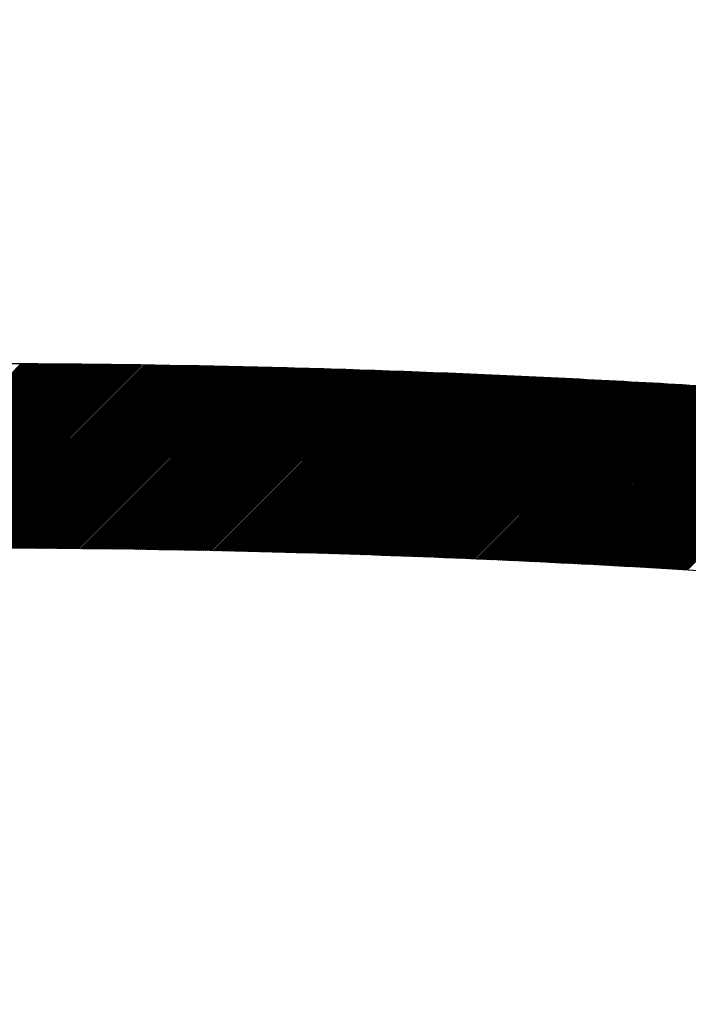
# Model space of a CAD drawing. Units: millimetres. Extents: x 1046 to 4945, y -3090 to 1632.
# Drawn here: x 2493 to 2536, y 251 to 315 of the extents above; entities that cross this region are included whole.
import ezdxf

# ---------------------------------------------------------------- set-up
doc = ezdxf.new("R2010")
doc.units = ezdxf.units.MM
doc.header["$LTSCALE"] = 70
doc.layers.add('1', color=7, linetype='Continuous')
doc.styles.add('ISO Proportional', font='isocpeur.ttf')
doc.dimstyles.new('BİEN_kat$0', dxfattribs={"dimscale": 0, "dimtxt": 50, "dimasz": 30, "dimexe": 5, "dimexo": 5, "dimgap": 10, "dimtad": 1, "dimdec": 0, "dimzin": 9, "dimdsep": 46, "dimtxsty": 'ISO Proportional', "dimcen": 5, "dimadec": 1, "dimazin": 2, "dimtfac": 1, "dimtdec": 0, "dimtofl": 0, "dimtmove": 0, "dimatfit": 2, "dimfxl": 1, "dimtolj": 1, "dimtzin": 0, "dimarcsym": 1})

# ---------------------------------------------------------------- blocks, each defined once
blk = doc.blocks.new('*D143')
at = {"color": 0, "lineweight": -2, "transparency": 16777216}
for p, q in [((2249.052, 127.93), (2249.052, 307.93)), ((2470.678, 127.93), (2244.052, 127.93)), ((2249.052, 55.877), (2249.052, 97.93)), ((2495.353, 25.877), (2244.052, 25.877))]:
    blk.add_line(p, q, dxfattribs=at)
at = {"color": 0, "transparency": 16777216}
for points in [[(2244.052, 97.93), (2254.052, 97.93), (2249.052, 127.93)], [(2244.052, 55.877), (2254.052, 55.877), (2249.052, 25.877)]]:
    blk.add_solid(points, dxfattribs=at)
at = {"layer": 'Defpoints', "color": 0, "transparency": 16777216}
for p in [(2475.678, 127.93, -0.003), (2249.052, 25.877), (2500.353, 25.877, -0.003)]:
    blk.add_point(p, dxfattribs=at)
at = {"color": 0, "lineweight": 5, "transparency": 16777216, "insert": (2214.052, 232.93), "char_height": 50, "attachment_point": 5, "rotation": 90, "style": 'ISO Proportional'}
blk.add_mtext('\\A1;%%C102', dxfattribs=at)

msp = doc.modelspace()

# ---------------------------------------------------------------- linework, layer by layer
at = {"color": 7, "linetype": 'Continuous'}
for p, q in [((2480.767, 280.589), (2492.808, 292.63)), ((2480.813, 280.59), (2492.853, 292.63)), ((2480.904, 280.591), (2492.942, 292.629)), ((2480.949, 280.591), (2492.987, 292.629)), ((2481.04, 280.592), (2493.077, 292.629)), ((2481.085, 280.593), (2493.121, 292.629)), ((2481.176, 280.594), (2493.211, 292.628)), ((2481.221, 280.594), (2493.255, 292.628)), ((2481.312, 280.595), (2493.345, 292.627)), ((2481.358, 280.595), (2493.389, 292.627)), ((2481.448, 280.596), (2493.479, 292.627)), ((2481.494, 280.597), (2493.523, 292.626)), ((2481.584, 280.598), (2493.613, 292.626)), ((2481.63, 280.598), (2493.657, 292.626)), ((2481.721, 280.599), (2493.747, 292.625)), ((2481.766, 280.6), (2493.791, 292.625)), ((2481.857, 280.601), (2493.881, 292.625)), ((2481.902, 280.601), (2493.925, 292.624)), ((2481.993, 280.602), (2494.015, 292.624)), ((2482.038, 280.602), (2494.059, 292.624)), ((2482.129, 280.603), (2494.148, 292.623)), ((2482.174, 280.604), (2494.193, 292.623)), ((2482.265, 280.604), (2494.282, 292.622)), ((2482.31, 280.605), (2494.327, 292.622)), ((2482.401, 280.606), (2494.416, 292.621)), ((2482.446, 280.606), (2494.461, 292.621)), ((2482.536, 280.607), (2494.55, 292.62)), ((2482.582, 280.607), (2494.595, 292.62)), ((2482.672, 280.608), (2494.684, 292.62)), ((2482.718, 280.609), (2494.728, 292.619)), ((2482.808, 280.609), (2494.818, 292.619)), ((2482.854, 280.61), (2494.862, 292.618)), ((2482.944, 280.61), (2494.951, 292.618)), ((2482.989, 280.611), (2494.996, 292.617)), ((2483.08, 280.612), (2495.085, 292.617)), ((2483.125, 280.612), (2495.13, 292.616)), ((2483.216, 280.613), (2495.219, 292.616)), ((2483.261, 280.613), (2495.263, 292.615)), ((2483.352, 280.614), (2495.353, 292.615)), ((2483.397, 280.614), (2495.397, 292.614)), ((2483.487, 280.615), (2495.486, 292.614)), ((2483.533, 280.615), (2495.531, 292.613)), ((2483.623, 280.616), (2495.62, 292.613)), ((2483.668, 280.616), (2495.664, 292.612)), ((2483.759, 280.617), (2495.754, 292.612)), ((2483.804, 280.617), (2495.798, 292.611)), ((2483.894, 280.618), (2495.887, 292.611)), ((2483.94, 280.618), (2495.932, 292.61)), ((2484.03, 280.619), (2496.021, 292.609)), ((2484.075, 280.619), (2496.065, 292.609)), ((2484.166, 280.62), (2496.154, 292.608)), ((2484.211, 280.62), (2496.199, 292.608)), ((2484.301, 280.621), (2496.288, 292.607)), ((2484.347, 280.621), (2496.332, 292.607)), ((2484.437, 280.622), (2496.421, 292.606)), ((2484.482, 280.622), (2496.466, 292.606)), ((2484.573, 280.622), (2496.555, 292.605)), ((2484.618, 280.623), (2496.599, 292.604)), ((2484.708, 280.623), (2496.688, 292.603)), ((2484.753, 280.624), (2496.733, 292.603)), ((2484.844, 280.624), (2496.822, 292.602)), ((2484.889, 280.624), (2496.866, 292.602)), ((2484.979, 280.625), (2496.955, 292.601)), ((2485.024, 280.625), (2497, 292.601)), ((2485.115, 280.626), (2497.089, 292.6)), ((2485.16, 280.626), (2497.133, 292.599)), ((2485.25, 280.626), (2497.222, 292.598)), ((2485.295, 280.627), (2497.266, 292.598)), ((2485.385, 280.627), (2497.355, 292.597)), ((2485.431, 280.627), (2497.4, 292.597)), ((2485.521, 280.628), (2497.489, 292.596)), ((2485.566, 280.628), (2497.533, 292.595)), ((2485.656, 280.628), (2497.622, 292.594)), ((2485.701, 280.629), (2497.666, 292.594)), ((2485.792, 280.629), (2497.755, 292.593)), ((2485.837, 280.629), (2497.8, 292.592)), ((2485.927, 280.63), (2497.889, 292.591)), ((2485.972, 280.63), (2497.933, 292.591)), ((2486.062, 280.63), (2498.022, 292.59)), ((2486.107, 280.631), (2498.066, 292.589)), ((2486.197, 280.631), (2498.155, 292.588)), ((2486.243, 280.631), (2498.199, 292.588)), ((2486.333, 280.631), (2498.288, 292.587)), ((2486.378, 280.632), (2498.333, 292.586)), ((2486.468, 280.632), (2498.421, 292.585)), ((2486.513, 280.632), (2498.466, 292.585)), ((2486.603, 280.633), (2498.555, 292.584)), ((2486.648, 280.633), (2498.599, 292.583)), ((2486.738, 280.633), (2498.688, 292.582)), ((2486.783, 280.633), (2498.732, 292.582)), ((2486.874, 280.633), (2498.821, 292.581)), ((2486.919, 280.634), (2498.865, 292.58)), ((2487.009, 280.634), (2498.954, 292.579)), ((2487.054, 280.634), (2498.998, 292.579)), ((2487.144, 280.634), (2499.087, 292.577)), ((2487.189, 280.634), (2499.131, 292.577)), ((2487.279, 280.635), (2499.22, 292.576)), ((2487.324, 280.635), (2499.264, 292.575)), ((2487.414, 280.635), (2499.353, 292.574)), ((2487.459, 280.635), (2499.397, 292.574)), ((2487.549, 280.635), (2499.486, 292.572)), ((2487.594, 280.636), (2499.53, 292.572)), ((2487.684, 280.636), (2499.619, 292.571)), ((2487.729, 280.636), (2499.663, 292.57)), ((2487.819, 280.636), (2499.752, 292.569)), ((2487.864, 280.636), (2499.796, 292.568)), ((2487.954, 280.636), (2499.885, 292.567)), ((2487.999, 280.636), (2499.929, 292.567)), ((2488.089, 280.637), (2500.018, 292.565)), ((2488.134, 280.637), (2500.062, 292.565)), ((2488.224, 280.637), (2500.151, 292.564)), ((2488.269, 280.637), (2500.195, 292.563)), ((2488.359, 280.637), (2500.284, 292.562)), ((2488.404, 280.637), (2500.328, 292.561)), ((2488.494, 280.637), (2500.416, 292.56)), ((2488.539, 280.637), (2500.461, 292.559)), ((2488.628, 280.637), (2500.549, 292.558)), ((2488.673, 280.637), (2500.594, 292.557)), ((2488.763, 280.637), (2500.682, 292.556)), ((2488.808, 280.637), (2500.726, 292.555)), ((2488.898, 280.638), (2500.815, 292.554)), ((2488.943, 280.638), (2500.859, 292.554)), ((2489.033, 280.638), (2500.948, 292.552)), ((2489.078, 280.638), (2500.992, 292.552)), ((2489.168, 280.638), (2501.08, 292.55)), ((2489.213, 280.638), (2501.125, 292.55)), ((2489.302, 280.638), (2501.213, 292.548)), ((2489.347, 280.638), (2501.257, 292.548)), ((2489.437, 280.638), (2501.346, 292.546)), ((2489.482, 280.638), (2501.39, 292.546)), ((2489.572, 280.638), (2501.478, 292.544)), ((2489.617, 280.638), (2501.523, 292.544)), ((2489.706, 280.638), (2501.611, 292.542)), ((2489.751, 280.638), (2501.655, 292.541)), ((2489.841, 280.638), (2501.744, 292.54)), ((2489.886, 280.638), (2501.788, 292.539)), ((2489.976, 280.637), (2501.876, 292.538)), ((2490.021, 280.637), (2501.92, 292.537)), ((2490.11, 280.637), (2502.009, 292.536)), ((2490.155, 280.637), (2502.053, 292.535)), ((2490.245, 280.637), (2502.141, 292.534)), ((2490.29, 280.637), (2502.186, 292.533)), ((2490.379, 280.637), (2502.274, 292.532)), ((2490.424, 280.637), (2502.318, 292.531)), ((2490.514, 280.637), (2502.406, 292.529)), ((2490.559, 280.637), (2502.451, 292.529)), ((2490.648, 280.637), (2502.539, 292.527)), ((2490.693, 280.637), (2502.583, 292.526)), ((2490.783, 280.636), (2502.671, 292.525)), ((2490.828, 280.636), (2502.715, 292.524)), ((2490.917, 280.636), (2502.804, 292.523)), ((2490.962, 280.636), (2502.848, 292.522)), ((2491.052, 280.636), (2502.936, 292.52)), ((2491.097, 280.636), (2502.98, 292.52)), ((2491.186, 280.636), (2503.069, 292.518)), ((2491.231, 280.636), (2503.113, 292.517)), ((2491.321, 280.635), (2503.201, 292.516)), ((2491.365, 280.635), (2503.245, 292.515)), ((2491.455, 280.635), (2503.333, 292.513)), ((2491.5, 280.635), (2503.377, 292.513)), ((2491.589, 280.635), (2503.466, 292.511)), ((2491.634, 280.634), (2503.51, 292.51)), ((2491.724, 280.634), (2503.598, 292.509)), ((2491.768, 280.634), (2503.642, 292.508)), ((2491.858, 280.634), (2503.73, 292.506)), ((2491.903, 280.634), (2503.774, 292.505)), ((2491.992, 280.633), (2503.863, 292.504)), ((2492.037, 280.633), (2503.907, 292.503)), ((2492.126, 280.633), (2503.995, 292.501)), ((2492.171, 280.633), (2504.039, 292.5)), ((2492.261, 280.632), (2504.127, 292.499)), ((2492.305, 280.632), (2504.171, 292.498)), ((2492.395, 280.632), (2504.259, 292.496)), ((2492.44, 280.632), (2504.303, 292.495)), ((2492.529, 280.631), (2504.391, 292.494)), ((2492.574, 280.631), (2504.435, 292.493)), ((2492.663, 280.631), (2504.524, 292.491)), ((2492.708, 280.631), (2504.568, 292.49)), ((2492.797, 280.63), (2504.656, 292.489)), ((2492.842, 280.63), (2504.7, 292.488)), ((2492.931, 280.63), (2504.788, 292.486)), ((2492.976, 280.629), (2504.832, 292.485)), ((2493.065, 280.629), (2504.92, 292.483)), ((2493.11, 280.629), (2504.964, 292.483)), ((2493.199, 280.628), (2505.052, 292.481)), ((2493.244, 280.628), (2505.096, 292.48)), ((2493.334, 280.628), (2505.184, 292.478)), ((2493.378, 280.627), (2505.228, 292.477)), ((2493.468, 280.627), (2505.316, 292.475)), ((2493.512, 280.627), (2505.36, 292.475)), ((2493.602, 280.626), (2505.448, 292.473)), ((2493.646, 280.626), (2505.492, 292.472)), ((2493.735, 280.626), (2505.58, 292.47)), ((2493.78, 280.625), (2505.624, 292.469)), ((2493.869, 280.625), (2505.712, 292.467)), ((2493.914, 280.624), (2505.756, 292.466)), ((2494.003, 280.624), (2505.844, 292.464)), ((2494.048, 280.624), (2505.888, 292.464)), ((2494.137, 280.623), (2505.976, 292.462)), ((2494.182, 280.623), (2506.02, 292.461)), ((2494.271, 280.622), (2506.108, 292.459)), ((2494.316, 280.622), (2506.152, 292.458)), ((2494.405, 280.621), (2506.24, 292.456)), ((2494.45, 280.621), (2506.283, 292.455)), ((2494.539, 280.621), (2506.371, 292.453)), ((2494.583, 280.62), (2506.415, 292.452)), ((2494.673, 280.62), (2506.503, 292.45)), ((2494.717, 280.619), (2506.547, 292.449)), ((2494.806, 280.619), (2506.635, 292.447)), ((2494.851, 280.618), (2506.679, 292.446)), ((2494.94, 280.618), (2506.767, 292.444)), ((2494.985, 280.617), (2506.811, 292.444)), ((2495.074, 280.617), (2506.899, 292.442)), ((2495.118, 280.616), (2506.942, 292.441)), ((2495.208, 280.616), (2507.03, 292.439)), ((2495.252, 280.615), (2507.074, 292.438)), ((2495.341, 280.615), (2507.162, 292.436)), ((2495.386, 280.614), (2507.206, 292.435)), ((2495.475, 280.614), (2507.294, 292.433)), ((2495.519, 280.613), (2507.338, 292.432)), ((2495.609, 280.613), (2507.425, 292.43)), ((2495.653, 280.612), (2507.469, 292.429)), ((2495.742, 280.612), (2507.557, 292.426)), ((2495.787, 280.611), (2507.601, 292.425)), ((2495.876, 280.61), (2507.689, 292.423)), ((2495.92, 280.61), (2507.733, 292.422)), ((2496.009, 280.609), (2507.82, 292.42)), ((2496.054, 280.609), (2507.864, 292.419)), ((2496.143, 280.608), (2507.952, 292.417)), ((2496.187, 280.608), (2507.996, 292.416)), ((2496.276, 280.607), (2508.083, 292.414)), ((2496.321, 280.607), (2508.127, 292.413)), ((2496.41, 280.606), (2508.215, 292.411)), ((2496.454, 280.605), (2508.259, 292.41)), ((2496.543, 280.605), (2508.346, 292.408)), ((2496.588, 280.604), (2508.39, 292.407)), ((2496.677, 280.603), (2508.478, 292.404)), ((2496.721, 280.603), (2508.522, 292.403)), ((2496.81, 280.602), (2508.609, 292.401)), ((2496.855, 280.602), (2508.653, 292.4)), ((2496.944, 280.601), (2508.741, 292.398)), ((2496.988, 280.6), (2508.785, 292.397)), ((2497.077, 280.599), (2508.872, 292.395)), ((2497.121, 280.599), (2508.916, 292.394)), ((2497.21, 280.598), (2509.004, 292.391)), ((2497.255, 280.598), (2509.048, 292.39)), ((2497.344, 280.597), (2509.135, 292.388)), ((2497.388, 280.596), (2509.179, 292.387)), ((2497.477, 280.595), (2509.266, 292.385)), ((2497.521, 280.595), (2509.31, 292.384)), ((2497.61, 280.594), (2509.398, 292.381)), ((2497.655, 280.593), (2509.442, 292.38)), ((2497.744, 280.593), (2509.529, 292.378)), ((2497.788, 280.592), (2509.573, 292.377)), ((2497.877, 280.591), (2509.66, 292.375)), ((2497.921, 280.591), (2509.704, 292.374)), ((2498.01, 280.59), (2509.792, 292.371)), ((2498.054, 280.589), (2509.835, 292.37)), ((2498.143, 280.588), (2509.923, 292.368)), ((2498.188, 280.588), (2509.967, 292.367)), ((2498.276, 280.587), (2510.054, 292.364)), ((2498.321, 280.586), (2510.098, 292.363)), ((2498.41, 280.585), (2510.185, 292.361)), ((2498.454, 280.584), (2510.229, 292.36)), ((2498.543, 280.583), (2510.317, 292.357)), ((2498.587, 280.583), (2510.36, 292.356)), ((2498.676, 280.582), (2510.448, 292.354)), ((2498.72, 280.581), (2510.492, 292.353)), ((2498.809, 280.58), (2510.579, 292.35)), ((2498.853, 280.58), (2510.623, 292.349)), ((2498.942, 280.579), (2510.71, 292.347)), ((2498.986, 280.578), (2510.754, 292.345)), ((2499.075, 280.577), (2510.841, 292.343)), ((2499.119, 280.576), (2510.885, 292.342)), ((2499.208, 280.575), (2510.972, 292.339)), ((2499.252, 280.575), (2511.016, 292.338)), ((2499.341, 280.574), (2511.103, 292.336)), ((2499.385, 280.573), (2511.147, 292.335)), ((2499.474, 280.572), (2511.234, 292.332)), ((2499.518, 280.571), (2511.278, 292.331)), ((2499.607, 280.57), (2511.365, 292.328)), ((2499.651, 280.569), (2511.409, 292.327)), ((2499.74, 280.568), (2511.496, 292.325)), ((2499.784, 280.568), (2511.54, 292.323)), ((2499.873, 280.566), (2511.627, 292.321)), ((2499.917, 280.566), (2511.671, 292.32)), ((2500.006, 280.565), (2511.758, 292.317)), ((2500.05, 280.564), (2511.802, 292.316)), ((2500.139, 280.563), (2511.889, 292.313)), ((2500.183, 280.562), (2511.933, 292.312)), ((2500.271, 280.561), (2512.02, 292.31)), ((2500.316, 280.56), (2512.064, 292.308)), ((2500.404, 280.559), (2512.151, 292.306)), ((2500.448, 280.558), (2512.195, 292.305)), ((2500.537, 280.557), (2512.282, 292.302)), ((2500.581, 280.556), (2512.326, 292.301)), ((2500.67, 280.555), (2512.413, 292.298)), ((2500.714, 280.555), (2512.456, 292.297)), ((2500.802, 280.553), (2512.544, 292.294)), ((2500.847, 280.553), (2512.587, 292.293)), ((2500.935, 280.551), (2512.674, 292.29)), ((2500.979, 280.551), (2512.718, 292.289)), ((2501.068, 280.549), (2512.805, 292.287)), ((2501.112, 280.549), (2512.849, 292.285)), ((2501.201, 280.547), (2512.936, 292.283)), ((2501.245, 280.547), (2512.98, 292.281)), ((2501.333, 280.545), (2513.067, 292.279)), ((2501.377, 280.544), (2513.11, 292.277)), ((2501.466, 280.543), (2513.197, 292.275)), ((2501.51, 280.542), (2513.241, 292.273)), ((2501.598, 280.541), (2513.328, 292.271)), ((2501.643, 280.54), (2513.372, 292.269)), ((2501.731, 280.539), (2513.459, 292.267)), ((2501.775, 280.538), (2513.502, 292.265)), ((2501.864, 280.537), (2513.589, 292.263)), ((2501.908, 280.536), (2513.633, 292.261)), ((2501.996, 280.535), (2513.72, 292.258)), ((2502.04, 280.534), (2513.764, 292.257)), ((2502.129, 280.532), (2513.851, 292.254)), ((2502.173, 280.532), (2513.894, 292.253)), ((2502.261, 280.53), (2513.981, 292.25)), ((2502.305, 280.529), (2514.025, 292.249)), ((2502.394, 280.528), (2514.112, 292.246)), ((2502.438, 280.527), (2514.155, 292.245)), ((2502.526, 280.526), (2514.242, 292.242)), ((2502.57, 280.525), (2514.286, 292.241)), ((2502.659, 280.523), (2514.373, 292.238)), ((2502.703, 280.523), (2514.416, 292.236)), ((2502.791, 280.521), (2514.503, 292.234)), ((2502.835, 280.52), (2514.547, 292.232)), ((2502.923, 280.519), (2514.634, 292.229)), ((2502.967, 280.518), (2514.677, 292.228)), ((2503.056, 280.516), (2514.764, 292.225)), ((2503.1, 280.516), (2514.808, 292.224)), ((2503.188, 280.514), (2514.895, 292.221)), ((2503.232, 280.513), (2514.938, 292.219)), ((2503.32, 280.512), (2515.025, 292.217)), ((2503.364, 280.511), (2515.069, 292.215)), ((2503.453, 280.509), (2515.156, 292.212)), ((2503.497, 280.508), (2515.199, 292.211)), ((2503.585, 280.507), (2515.286, 292.208)), ((2503.629, 280.506), (2515.329, 292.207)), ((2503.717, 280.504), (2515.416, 292.204)), ((2503.761, 280.504), (2515.46, 292.202)), ((2503.849, 280.502), (2515.547, 292.199)), ((2503.893, 280.501), (2515.59, 292.198)), ((2503.982, 280.499), (2515.677, 292.195)), ((2504.026, 280.499), (2515.72, 292.193)), ((2504.114, 280.497), (2515.807, 292.19)), ((2504.158, 280.496), (2515.851, 292.189)), ((2504.246, 280.494), (2515.938, 292.186)), ((2504.29, 280.494), (2515.981, 292.185)), ((2504.378, 280.492), (2516.068, 292.182)), ((2504.422, 280.491), (2516.111, 292.18)), ((2504.51, 280.489), (2516.198, 292.177)), ((2504.554, 280.488), (2516.242, 292.176)), ((2504.642, 280.487), (2516.328, 292.173)), ((2504.686, 280.486), (2516.372, 292.171)), ((2504.774, 280.484), (2516.459, 292.168)), ((2504.818, 280.483), (2516.502, 292.167)), ((2504.906, 280.481), (2516.589, 292.164)), ((2504.95, 280.48), (2516.632, 292.162)), ((2505.038, 280.479), (2516.719, 292.159)), ((2505.082, 280.478), (2516.762, 292.158)), ((2505.17, 280.476), (2516.849, 292.154)), ((2505.214, 280.475), (2516.892, 292.153)), ((2505.302, 280.473), (2516.979, 292.15)), ((2505.346, 280.472), (2517.022, 292.148)), ((2505.434, 280.47), (2517.109, 292.145)), ((2505.478, 280.47), (2517.153, 292.144)), ((2505.566, 280.468), (2517.239, 292.141)), ((2505.61, 280.467), (2517.283, 292.139)), ((2505.698, 280.465), (2517.369, 292.136)), ((2505.742, 280.464), (2517.413, 292.134)), ((2505.83, 280.462), (2517.499, 292.131)), ((2505.874, 280.461), (2517.543, 292.13)), ((2505.962, 280.459), (2517.629, 292.127)), ((2506.006, 280.458), (2517.673, 292.125)), ((2506.094, 280.456), (2517.759, 292.122)), ((2506.138, 280.455), (2517.803, 292.12)), ((2506.226, 280.454), (2517.889, 292.117)), ((2506.27, 280.453), (2517.933, 292.116)), ((2506.357, 280.451), (2518.019, 292.112)), ((2506.401, 280.45), (2518.062, 292.111)), ((2506.489, 280.448), (2518.149, 292.108)), ((2506.533, 280.447), (2518.192, 292.106)), ((2506.621, 280.445), (2518.279, 292.103)), ((2506.665, 280.444), (2518.322, 292.101)), ((2506.753, 280.442), (2518.409, 292.098)), ((2506.797, 280.441), (2518.452, 292.096)), ((2506.884, 280.439), (2518.539, 292.093)), ((2506.928, 280.438), (2518.582, 292.091)), ((2507.016, 280.436), (2518.669, 292.088)), ((2507.06, 280.435), (2518.712, 292.087)), ((2507.148, 280.433), (2518.798, 292.083)), ((2507.192, 280.432), (2518.842, 292.082)), ((2507.279, 280.43), (2518.928, 292.078)), ((2507.323, 280.429), (2518.971, 292.077)), ((2507.411, 280.427), (2519.058, 292.073)), ((2507.455, 280.426), (2519.101, 292.072)), ((2507.543, 280.424), (2519.188, 292.069)), ((2507.587, 280.422), (2519.231, 292.067)), ((2507.674, 280.42), (2519.317, 292.064)), ((2507.718, 280.419), (2519.361, 292.062)), ((2507.806, 280.417), (2519.447, 292.059)), ((2507.85, 280.416), (2519.49, 292.057)), ((2507.937, 280.414), (2519.577, 292.054)), ((2507.981, 280.413), (2519.62, 292.052)), ((2508.069, 280.411), (2519.707, 292.049)), ((2508.113, 280.41), (2519.75, 292.047)), ((2508.2, 280.408), (2519.836, 292.043)), ((2508.244, 280.407), (2519.879, 292.042)), ((2508.332, 280.404), (2519.966, 292.038)), ((2508.376, 280.403), (2520.009, 292.037)), ((2508.463, 280.401), (2520.095, 292.033)), ((2508.507, 280.4), (2520.139, 292.032)), ((2508.595, 280.398), (2520.225, 292.028)), ((2508.639, 280.397), (2520.268, 292.026)), ((2508.726, 280.395), (2520.355, 292.023)), ((2508.77, 280.394), (2520.398, 292.021)), ((2508.858, 280.391), (2520.484, 292.018)), ((2508.901, 280.39), (2520.527, 292.016)), ((2508.989, 280.388), (2520.614, 292.013)), ((2509.033, 280.387), (2520.657, 292.011)), ((2509.12, 280.385), (2520.743, 292.008)), ((2509.164, 280.383), (2520.786, 292.006)), ((2509.252, 280.381), (2520.873, 292.002)), ((2509.295, 280.38), (2520.916, 292.001)), ((2509.383, 280.378), (2521.002, 291.997)), ((2509.427, 280.377), (2521.045, 291.995)), ((2509.514, 280.374), (2521.132, 291.992)), ((2509.558, 280.373), (2521.175, 291.99)), ((2509.645, 280.371), (2521.261, 291.987)), ((2509.689, 280.37), (2521.304, 291.985)), ((2509.777, 280.367), (2521.39, 291.981)), ((2509.82, 280.366), (2521.434, 291.979)), ((2509.908, 280.364), (2521.52, 291.976)), ((2509.952, 280.363), (2521.563, 291.974)), ((2510.039, 280.36), (2521.649, 291.971)), ((2510.083, 280.359), (2521.692, 291.969)), ((2510.17, 280.357), (2521.778, 291.965)), ((2510.214, 280.356), (2521.822, 291.963)), ((2510.301, 280.353), (2521.908, 291.96)), ((2510.345, 280.352), (2521.951, 291.958)), ((2510.432, 280.35), (2522.037, 291.954)), ((2510.476, 280.349), (2522.08, 291.953)), ((2510.564, 280.346), (2522.166, 291.949)), ((2510.607, 280.345), (2522.209, 291.947)), ((2510.695, 280.343), (2522.296, 291.944)), ((2510.738, 280.341), (2522.339, 291.942)), ((2510.826, 280.339), (2522.425, 291.938)), ((2510.869, 280.338), (2522.468, 291.936)), ((2510.957, 280.335), (2522.554, 291.933)), ((2511, 280.334), (2522.597, 291.931)), ((2511.088, 280.332), (2522.683, 291.927)), ((2511.131, 280.33), (2522.726, 291.925)), ((2511.219, 280.328), (2522.813, 291.922)), ((2511.262, 280.327), (2522.856, 291.92)), ((2511.35, 280.324), (2522.942, 291.916)), ((2511.393, 280.323), (2522.985, 291.914)), ((2511.481, 280.32), (2523.071, 291.911)), ((2511.524, 280.319), (2523.114, 291.909)), ((2511.611, 280.317), (2523.2, 291.905)), ((2511.655, 280.315), (2523.243, 291.903)), ((2511.742, 280.313), (2523.329, 291.899)), ((2511.786, 280.311), (2523.372, 291.897)), ((2511.873, 280.309), (2523.458, 291.894)), ((2511.917, 280.308), (2523.501, 291.892)), ((2512.004, 280.305), (2523.587, 291.888)), ((2512.048, 280.304), (2523.63, 291.886)), ((2512.135, 280.301), (2523.716, 291.882)), ((2512.179, 280.3), (2523.759, 291.881)), ((2512.266, 280.297), (2523.845, 291.877)), ((2512.309, 280.296), (2523.888, 291.875)), ((2512.397, 280.293), (2523.974, 291.871)), ((2512.44, 280.292), (2524.017, 291.869)), ((2512.527, 280.289), (2524.103, 291.865)), ((2512.571, 280.288), (2524.146, 291.863)), ((2512.658, 280.285), (2524.232, 291.86)), ((2512.702, 280.284), (2524.275, 291.858)), ((2512.789, 280.281), (2524.361, 291.854)), ((2512.832, 280.28), (2524.404, 291.852)), ((2512.92, 280.278), (2524.49, 291.848)), ((2512.963, 280.276), (2524.533, 291.846)), ((2513.05, 280.273), (2524.619, 291.842)), ((2513.094, 280.272), (2524.662, 291.84)), ((2513.181, 280.269), (2524.748, 291.836)), ((2513.224, 280.268), (2524.791, 291.834)), ((2513.312, 280.265), (2524.877, 291.831)), ((2513.355, 280.264), (2524.92, 291.829)), ((2513.442, 280.261), (2525.006, 291.825)), ((2513.486, 280.26), (2525.048, 291.823)), ((2513.573, 280.257), (2525.134, 291.819)), ((2513.616, 280.256), (2525.177, 291.817)), ((2513.703, 280.253), (2525.263, 291.813)), ((2513.747, 280.252), (2525.306, 291.811)), ((2513.834, 280.249), (2525.392, 291.807)), ((2513.877, 280.248), (2525.435, 291.805)), ((2513.964, 280.245), (2525.521, 291.801)), ((2514.008, 280.243), (2525.564, 291.799)), ((2514.095, 280.241), (2525.649, 291.795)), ((2514.138, 280.239), (2525.692, 291.793)), ((2514.225, 280.236), (2525.778, 291.789)), ((2514.269, 280.235), (2525.821, 291.787)), ((2514.356, 280.232), (2525.907, 291.783)), ((2514.399, 280.231), (2525.95, 291.781)), ((2514.486, 280.228), (2526.036, 291.777)), ((2514.53, 280.226), (2526.078, 291.775)), ((2514.617, 280.224), (2526.164, 291.771)), ((2514.66, 280.222), (2526.207, 291.769)), ((2514.747, 280.219), (2526.293, 291.765)), ((2514.791, 280.218), (2526.336, 291.763)), ((2514.878, 280.215), (2526.421, 291.759)), ((2514.921, 280.213), (2526.464, 291.757)), ((2515.008, 280.211), (2526.55, 291.753)), ((2515.051, 280.209), (2526.593, 291.751)), ((2515.138, 280.206), (2526.679, 291.747)), ((2515.182, 280.205), (2526.721, 291.745)), ((2515.269, 280.202), (2526.807, 291.74)), ((2515.312, 280.2), (2526.85, 291.738)), ((2515.399, 280.197), (2526.936, 291.734)), ((2515.442, 280.196), (2526.979, 291.732)), ((2515.529, 280.193), (2527.064, 291.728)), ((2515.573, 280.192), (2527.107, 291.726)), ((2515.659, 280.189), (2527.193, 291.722)), ((2515.703, 280.187), (2527.236, 291.72)), ((2515.79, 280.184), (2527.321, 291.716)), ((2515.833, 280.183), (2527.364, 291.714)), ((2515.92, 280.18), (2527.45, 291.709)), ((2515.963, 280.178), (2527.492, 291.707)), ((2516.05, 280.175), (2527.578, 291.703)), ((2516.093, 280.174), (2527.621, 291.701)), ((2516.18, 280.171), (2527.707, 291.697)), ((2516.224, 280.169), (2527.749, 291.695)), ((2516.31, 280.166), (2527.835, 291.691)), ((2516.354, 280.164), (2527.878, 291.689)), ((2516.44, 280.161), (2527.963, 291.684)), ((2516.484, 280.16), (2528.006, 291.682)), ((2516.571, 280.157), (2528.092, 291.678)), ((2516.614, 280.155), (2528.134, 291.676)), ((2516.701, 280.152), (2528.22, 291.672)), ((2516.744, 280.151), (2528.263, 291.669)), ((2516.831, 280.148), (2528.348, 291.665)), ((2516.874, 280.146), (2528.391, 291.663)), ((2516.961, 280.143), (2528.477, 291.659)), ((2517.004, 280.141), (2528.519, 291.657)), ((2517.091, 280.138), (2528.605, 291.652)), ((2517.134, 280.137), (2528.648, 291.65)), ((2517.221, 280.134), (2528.733, 291.646)), ((2517.264, 280.132), (2528.776, 291.644)), ((2517.351, 280.129), (2528.861, 291.639)), ((2517.394, 280.127), (2528.904, 291.637)), ((2517.481, 280.124), (2528.99, 291.633)), ((2517.524, 280.122), (2529.032, 291.631)), ((2517.611, 280.119), (2529.118, 291.627)), ((2517.654, 280.118), (2529.161, 291.624)), ((2517.741, 280.114), (2529.246, 291.62)), ((2517.784, 280.113), (2529.289, 291.618)), ((2517.87, 280.11), (2529.374, 291.613)), ((2517.914, 280.108), (2529.417, 291.611)), ((2518, 280.105), (2529.502, 291.607)), ((2518.044, 280.103), (2529.545, 291.605)), ((2518.13, 280.1), (2529.631, 291.6)), ((2518.173, 280.098), (2529.673, 291.598)), ((2518.26, 280.095), (2529.759, 291.594)), ((2518.303, 280.093), (2529.801, 291.592)), ((2518.39, 280.09), (2529.887, 291.587)), ((2518.433, 280.089), (2529.929, 291.585)), ((2518.52, 280.085), (2530.015, 291.58)), ((2518.563, 280.084), (2530.057, 291.578)), ((2518.649, 280.08), (2530.143, 291.574)), ((2518.693, 280.079), (2530.185, 291.572)), ((2518.779, 280.075), (2530.271, 291.567)), ((2518.822, 280.074), (2530.314, 291.565)), ((2518.909, 280.07), (2530.399, 291.56)), ((2518.952, 280.069), (2530.442, 291.558)), ((2519.039, 280.065), (2530.527, 291.554)), ((2519.082, 280.064), (2530.569, 291.551)), ((2519.168, 280.06), (2530.655, 291.547)), ((2519.211, 280.059), (2530.697, 291.545)), ((2519.298, 280.055), (2530.783, 291.54)), ((2519.341, 280.054), (2530.825, 291.538)), ((2519.428, 280.05), (2530.911, 291.533)), ((2519.471, 280.049), (2530.953, 291.531)), ((2519.557, 280.045), (2531.039, 291.527)), ((2519.6, 280.044), (2531.081, 291.524)), ((2519.687, 280.04), (2531.166, 291.52)), ((2519.73, 280.038), (2531.209, 291.518)), ((2519.816, 280.035), (2531.294, 291.513)), ((2519.86, 280.033), (2531.337, 291.511)), ((2519.946, 280.03), (2531.422, 291.506)), ((2519.989, 280.028), (2531.465, 291.504)), ((2520.075, 280.025), (2531.55, 291.499)), ((2520.119, 280.023), (2531.593, 291.497)), ((2520.205, 280.02), (2531.678, 291.492)), ((2520.248, 280.018), (2531.72, 291.49)), ((2520.334, 280.014), (2531.806, 291.486)), ((2520.378, 280.013), (2531.848, 291.483)), ((2520.464, 280.009), (2531.933, 291.479)), ((2520.507, 280.007), (2531.976, 291.476)), ((2520.593, 280.004), (2532.061, 291.472)), ((2520.637, 280.002), (2532.104, 291.469)), ((2520.723, 279.999), (2532.189, 291.465)), ((2520.766, 279.997), (2532.232, 291.462)), ((2520.852, 279.993), (2532.317, 291.458)), ((2520.895, 279.991), (2532.359, 291.455)), ((2520.982, 279.988), (2532.444, 291.451)), ((2521.025, 279.986), (2532.487, 291.448)), ((2521.111, 279.983), (2532.572, 291.444)), ((2521.154, 279.981), (2532.615, 291.441)), ((2521.24, 279.977), (2532.7, 291.437)), ((2521.283, 279.975), (2532.742, 291.434)), ((2521.37, 279.972), (2532.827, 291.43)), ((2521.413, 279.97), (2532.87, 291.427)), ((2521.499, 279.966), (2532.955, 291.422)), ((2521.542, 279.965), (2532.997, 291.42)), ((2521.628, 279.961), (2533.083, 291.415)), ((2521.671, 279.959), (2533.125, 291.413)), ((2521.758, 279.956), (2533.21, 291.408)), ((2521.801, 279.954), (2533.253, 291.406)), ((2521.887, 279.95), (2533.338, 291.401)), ((2521.93, 279.948), (2533.38, 291.399)), ((2522.016, 279.945), (2533.465, 291.394)), ((2522.059, 279.943), (2533.508, 291.392)), ((2522.145, 279.939), (2533.593, 291.387)), ((2522.188, 279.937), (2533.635, 291.384)), ((2522.274, 279.934), (2533.72, 291.38)), ((2522.317, 279.932), (2533.763, 291.377)), ((2522.404, 279.928), (2533.848, 291.372)), ((2522.447, 279.926), (2533.89, 291.37)), ((2522.533, 279.923), (2533.975, 291.365)), ((2522.576, 279.921), (2534.018, 291.363)), ((2522.662, 279.917), (2534.103, 291.358)), ((2522.705, 279.915), (2534.145, 291.355)), ((2522.791, 279.911), (2534.23, 291.351)), ((2522.834, 279.91), (2534.273, 291.348)), ((2522.92, 279.906), (2534.358, 291.343)), ((2522.963, 279.904), (2534.4, 291.341)), ((2523.049, 279.9), (2534.485, 291.336)), ((2523.092, 279.898), (2534.527, 291.334)), ((2523.178, 279.894), (2534.612, 291.329)), ((2523.221, 279.893), (2534.655, 291.326)), ((2523.307, 279.889), (2534.74, 291.321)), ((2523.35, 279.887), (2534.782, 291.319)), ((2523.436, 279.883), (2534.867, 291.314)), ((2523.479, 279.881), (2534.909, 291.311)), ((2523.565, 279.877), (2534.994, 291.307)), ((2523.608, 279.875), (2535.037, 291.304)), ((2523.694, 279.872), (2535.122, 291.299)), ((2523.737, 279.87), (2535.164, 291.297)), ((2523.823, 279.866), (2535.249, 291.292)), ((2523.866, 279.864), (2535.291, 291.289)), ((2523.952, 279.86), (2535.376, 291.284)), ((2523.995, 279.858), (2535.419, 291.282)), ((2524.081, 279.854), (2535.503, 291.277)), ((2524.124, 279.852), (2535.546, 291.274)), ((2524.21, 279.848), (2535.631, 291.269)), ((2524.253, 279.847), (2535.673, 291.267)), ((2524.339, 279.843), (2535.758, 291.262)), ((2524.382, 279.841), (2535.8, 291.259)), ((2524.467, 279.837), (2535.885, 291.254)), ((2524.51, 279.835), (2535.927, 291.252)), ((2524.596, 279.831), (2536.012, 291.247)), ((2524.639, 279.829), (2536.055, 291.244)), ((2524.725, 279.825), (2536.139, 291.239)), ((2524.768, 279.823), (2536.182, 291.237)), ((2524.854, 279.819), (2536.266, 291.232)), ((2524.897, 279.817), (2536.309, 291.229)), ((2524.983, 279.813), (2536.394, 291.224)), ((2525.025, 279.811), (2536.436, 291.222)), ((2525.111, 279.807), (2536.521, 291.216)), ((2525.154, 279.805), (2536.563, 291.214)), ((2525.24, 279.801), (2536.648, 291.209)), ((2525.283, 279.799), (2536.69, 291.206)), ((2525.369, 279.795), (2536.775, 291.201)), ((2525.412, 279.793), (2536.817, 291.199)), ((2525.497, 279.789), (2536.902, 291.193)), ((2525.54, 279.787), (2536.944, 291.191)), ((2525.626, 279.783), (2537.029, 291.186)), ((2525.669, 279.781), (2537.071, 291.183)), ((2525.755, 279.777), (2537.156, 291.178)), ((2525.798, 279.775), (2537.198, 291.175)), ((2525.883, 279.771), (2537.283, 291.17)), ((2525.926, 279.769), (2537.325, 291.168)), ((2526.012, 279.765), (2537.41, 291.163)), ((2526.055, 279.763), (2537.452, 291.16)), ((2526.14, 279.759), (2537.537, 291.155)), ((2526.183, 279.757), (2537.579, 291.152)), ((2526.269, 279.753), (2537.664, 291.147)), ((2526.312, 279.75), (2537.706, 291.144)), ((2526.398, 279.746), (2537.79, 291.139)), ((2526.44, 279.744), (2537.833, 291.137)), ((2526.526, 279.74), (2537.917, 291.131)), ((2526.569, 279.738), (2537.96, 291.129)), ((2526.655, 279.734), (2538.044, 291.124)), ((2526.697, 279.732), (2538.086, 291.121)), ((2526.783, 279.728), (2538.171, 291.116)), ((2526.826, 279.726), (2538.213, 291.113)), ((2526.911, 279.721), (2538.298, 291.108)), ((2526.954, 279.719), (2538.34, 291.105)), ((2527.04, 279.715), (2538.425, 291.1)), ((2527.083, 279.713), (2538.467, 291.097)), ((2527.168, 279.709), (2538.551, 291.092)), ((2527.211, 279.707), (2538.594, 291.089)), ((2527.297, 279.703), (2538.678, 291.084)), ((2527.34, 279.7), (2538.72, 291.081)), ((2527.425, 279.696), (2538.805, 291.076)), ((2527.468, 279.694), (2538.847, 291.073)), ((2527.553, 279.69), (2538.932, 291.068)), ((2527.596, 279.688), (2538.974, 291.065)), ((2527.682, 279.684), (2539.058, 291.06)), ((2527.725, 279.681), (2539.101, 291.057)), ((2527.81, 279.677), (2539.185, 291.052)), ((2527.853, 279.675), (2539.227, 291.049)), ((2527.938, 279.671), (2539.312, 291.044)), ((2527.981, 279.669), (2539.354, 291.041)), ((2528.067, 279.664), (2539.438, 291.036)), ((2528.109, 279.662), (2539.481, 291.033)), ((2528.195, 279.658), (2539.565, 291.028)), ((2528.238, 279.656), (2539.607, 291.025)), ((2528.323, 279.651), (2539.692, 291.02)), ((2528.366, 279.649), (2539.734, 291.017)), ((2528.451, 279.645), (2539.818, 291.012)), ((2528.494, 279.643), (2539.86, 291.009)), ((2528.58, 279.638), (2539.945, 291.004)), ((2528.622, 279.636), (2539.987, 291.001)), ((2528.708, 279.632), (2540.071, 290.996)), ((2528.75, 279.63), (2540.114, 290.993)), ((2528.836, 279.625), (2540.198, 290.987)), ((2528.879, 279.623), (2540.24, 290.985)), ((2528.964, 279.619), (2540.325, 290.979)), ((2529.007, 279.617), (2540.367, 290.976)), ((2529.092, 279.612), (2540.451, 290.971)), ((2529.135, 279.61), (2540.493, 290.968)), ((2529.22, 279.606), (2540.577, 290.963)), ((2529.263, 279.603), (2540.62, 290.96)), ((2529.348, 279.599), (2540.704, 290.955)), ((2529.391, 279.597), (2540.746, 290.952)), ((2529.476, 279.592), (2540.83, 290.946)), ((2529.519, 279.59), (2540.873, 290.944)), ((2529.604, 279.586), (2540.957, 290.938)), ((2529.647, 279.583), (2540.999, 290.935)), ((2529.732, 279.579), (2541.083, 290.93)), ((2529.775, 279.577), (2541.125, 290.927)), ((2529.86, 279.572), (2541.21, 290.921)), ((2529.903, 279.57), (2541.252, 290.919)), ((2529.988, 279.565), (2541.336, 290.913)), ((2530.031, 279.563), (2541.378, 290.91)), ((2530.116, 279.559), (2541.462, 290.905)), ((2530.159, 279.556), (2541.505, 290.902)), ((2530.244, 279.552), (2541.589, 290.896)), ((2530.287, 279.55), (2541.631, 290.894)), ((2530.372, 279.545), (2541.715, 290.888)), ((2530.415, 279.543), (2541.757, 290.885)), ((2530.5, 279.538), (2541.841, 290.88)), ((2530.543, 279.536), (2541.883, 290.877)), ((2530.628, 279.532), (2541.968, 290.871)), ((2530.671, 279.529), (2542.01, 290.868)), ((2530.756, 279.525), (2542.094, 290.863)), ((2530.798, 279.522), (2542.136, 290.86)), ((2530.884, 279.518), (2542.22, 290.854)), ((2530.926, 279.516), (2542.262, 290.851)), ((2531.011, 279.511), (2542.346, 290.846)), ((2531.054, 279.509), (2542.388, 290.843)), ((2531.139, 279.504), (2542.473, 290.837)), ((2531.182, 279.502), (2542.515, 290.834)), ((2531.267, 279.497), (2542.599, 290.829)), ((2531.31, 279.495), (2542.641, 290.826)), ((2531.395, 279.49), (2542.725, 290.82)), ((2531.437, 279.488), (2542.767, 290.817)), ((2531.523, 279.483), (2542.851, 290.812)), ((2531.565, 279.481), (2542.893, 290.809)), ((2531.65, 279.476), (2542.977, 290.803)), ((2531.693, 279.474), (2543.019, 290.8)), ((2531.778, 279.469), (2543.103, 290.795)), ((2531.821, 279.467), (2543.145, 290.792)), ((2531.906, 279.462), (2543.229, 290.786)), ((2531.948, 279.46), (2543.272, 290.783)), ((2532.033, 279.455), (2543.356, 290.777)), ((2532.076, 279.453), (2543.398, 290.774)), ((2532.161, 279.448), (2543.482, 290.769)), ((2532.204, 279.446), (2543.524, 290.766)), ((2532.289, 279.441), (2543.608, 290.76)), ((2532.331, 279.439), (2543.65, 290.757)), ((2532.416, 279.434), (2543.734, 290.751)), ((2532.459, 279.432), (2543.776, 290.749)), ((2532.544, 279.427), (2543.86, 290.743)), ((2532.586, 279.424), (2543.902, 290.74)), ((2532.671, 279.42), (2543.986, 290.734)), ((2532.714, 279.417), (2544.028, 290.731)), ((2532.799, 279.412), (2544.112, 290.725)), ((2532.841, 279.41), (2544.154, 290.722)), ((2532.926, 279.405), (2544.238, 290.717)), ((2532.969, 279.403), (2544.28, 290.714)), ((2533.054, 279.398), (2544.364, 290.708)), ((2533.096, 279.396), (2544.406, 290.705)), ((2533.181, 279.391), (2544.489, 290.699)), ((2533.224, 279.388), (2544.531, 290.696)), ((2533.309, 279.384), (2544.615, 290.69)), ((2533.351, 279.381), (2544.657, 290.687)), ((2533.436, 279.376), (2544.741, 290.681)), ((2533.479, 279.374), (2544.783, 290.678)), ((2533.564, 279.369), (2544.867, 290.672)), ((2533.606, 279.367), (2544.909, 290.67)), ((2533.691, 279.362), (2544.993, 290.664)), ((2533.734, 279.359), (2545.035, 290.661)), ((2533.819, 279.354), (2545.119, 290.655)), ((2533.861, 279.352), (2545.161, 290.652)), ((2533.946, 279.347), (2545.245, 290.646)), ((2533.988, 279.345), (2545.287, 290.643)), ((2534.073, 279.34), (2545.37, 290.637)), ((2534.116, 279.337), (2545.412, 290.634)), ((2534.201, 279.332), (2545.496, 290.628)), ((2534.243, 279.33), (2545.538, 290.625)), ((2534.328, 279.325), (2545.622, 290.619)), ((2534.37, 279.323), (2545.664, 290.616)), ((2534.455, 279.318), (2545.748, 290.61)), ((2534.498, 279.315), (2545.79, 290.607)), ((2534.582, 279.31), (2545.873, 290.601)), ((2534.625, 279.308), (2545.915, 290.598)), ((2534.71, 279.303), (2545.999, 290.592)), ((2534.752, 279.3), (2546.041, 290.589)), ((2534.837, 279.295), (2546.125, 290.583)), ((2534.879, 279.293), (2546.167, 290.58)), ((2534.964, 279.288), (2546.25, 290.574)), ((2535.007, 279.285), (2546.292, 290.571)), ((2535.091, 279.28), (2546.376, 290.565)), ((2535.134, 279.278), (2546.418, 290.562)), ((2535.219, 279.273), (2546.502, 290.556)), ((2535.261, 279.27), (2546.544, 290.553)), ((2535.346, 279.265), (2546.627, 290.547)), ((2535.388, 279.263), (2546.669, 290.544)), ((2535.473, 279.258), (2546.753, 290.538)), ((2535.515, 279.255), (2546.795, 290.535)), ((2535.6, 279.25), (2546.878, 290.529)), ((2535.642, 279.248), (2546.92, 290.526)), ((2535.727, 279.242), (2547.004, 290.519)), ((2535.769, 279.24), (2547.046, 290.516)), ((2535.854, 279.235), (2547.13, 290.51)), ((2535.896, 279.232), (2547.171, 290.507)), ((2535.981, 279.227), (2547.255, 290.501)), ((2536.024, 279.225), (2547.297, 290.498)), ((2536.108, 279.22), (2547.381, 290.492)), ((2536.151, 279.217), (2547.422, 290.489))]:
    msp.add_line(p, q, dxfattribs=at)
at = {"layer": '1', "color": 0, "linetype": 'ByBlock', "lineweight": 30}
msp.add_open_spline([(2566.279, 288.857), (2565.645, 288.921), (2565.011, 288.984), (2563.743, 289.109), (2561.84, 289.292), (2559.938, 289.466), (2556.132, 289.805), (2552.327, 290.121), (2548.52, 290.408), (2545.982, 290.594), (2542.176, 290.864), (2538.368, 291.107), (2530.753, 291.558), (2525.675, 291.81), (2518.056, 292.115), (2515.517, 292.204), (2510.437, 292.358), (2507.897, 292.423), (2500.275, 292.578), (2490.111, 292.686), (2474.859, 292.551), (2459.601, 292.119), (2449.425, 291.633), (2444.336, 291.34)], degree=3, knots=[0, 0, 0, 0, 0.015625, 0.015625, 0.03125, 0.0625, 0.0625, 0.125, 0.15625, 0.15625, 0.1875, 0.25, 0.25, 0.375, 0.375, 0.4375, 0.4375, 0.5, 0.5, 0.625, 0.75, 0.875, 1, 1, 1, 1], dxfattribs=at)
at = {"layer": '1', "color": 0, "linetype": 'ByBlock'}
msp.add_open_spline([(2559.996, 277.41), (2559.861, 277.422), (2559.726, 277.434), (2557.763, 277.615), (2555.933, 277.775), (2550.438, 278.235), (2546.765, 278.513), (2539.418, 279.021), (2535.745, 279.25), (2524.725, 279.859), (2517.379, 280.163), (2492.451, 280.834), (2474.854, 280.7), (2453.173, 279.796), (2449.1, 279.594), (2445.026, 279.36)], degree=3, knots=[0.0425163, 0.0425163, 0.0425163, 0.0425163, 0.0459004, 0.0459004, 0.0918008, 0.0918008, 0.1836015, 0.1836015, 0.2754023, 0.2754023, 0.4590038, 0.4590038, 0.8983849, 0.8983849, 1, 1, 1, 1], dxfattribs=at)

# ---------------------------------------------------------------- dimensions: what is measured, and where the dimension line sits
at = {"color": 0, "lineweight": 5}
dim = msp.add_linear_dim(base=(2249.052, 25.877), p1=(2475.678, 127.93, -0.003), p2=(2500.353, 25.877, -0.003), angle=90, text='%%C<>', dimstyle='BİEN_kat$0', override={"dimscale": 1}, dxfattribs=at)
dim.commit()
dim.dimension.update_dxf_attribs({"geometry": '*D143', "text_midpoint": (2249.052, 232.93), "dimtype": 160})

doc.saveas('drawing.dxf')
